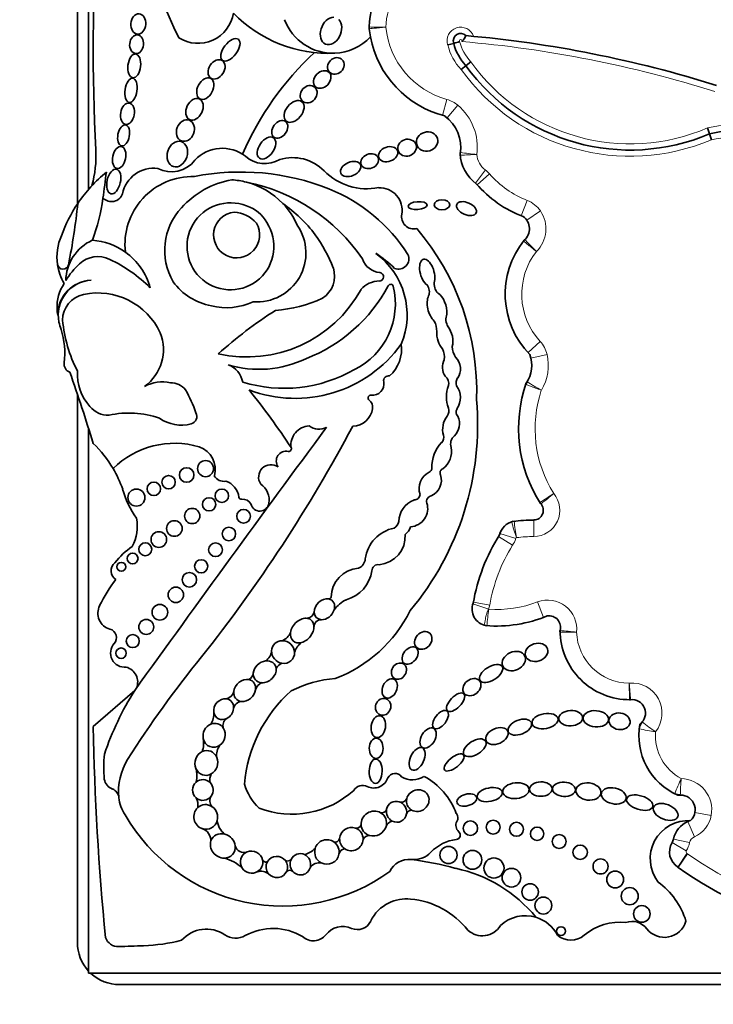
# Model space of a CAD drawing. Units: millimetres. Extents: x 0 to 772, y 0 to 1164.
# Drawn here: x 396 to 408, y 823 to 840 of the extents above; entities that cross this region are included whole.
import ezdxf
from ezdxf import colors
from ezdxf.entities.mleader import LeaderData, LeaderLine
from ezdxf.math import Vec2, Vec3

# ---------------------------------------------------------------- set-up
doc = ezdxf.new("R2010")
doc.units = ezdxf.units.MM
doc.layers.add('DV1_Défaut', color=7, linetype='Continuous')
doc.layers.add('Défaut', color=7, linetype='Continuous')

# ---------------------------------------------------------------- blocks, each defined once
blk = doc.blocks.new('_DOT')
at = {"color": 0}
blk.add_line((0, 0), (-1, 0), dxfattribs=at)
at = {"color": 0, "const_width": 0.333}
blk.add_lwpolyline([(-0.1665, 0, 1), (0.1665, 0, 1)], format="xyb", close=True, dxfattribs=at)
blk = doc.blocks.new('SE')
at = {"layer": 'DV1_Défaut', "color": 7, "linetype": 'Continuous', "lineweight": 35}
for p, q in [((397.308, 853.363), (397.308, 837.3)), ((397.108, 852.813), (397.108, 837.037)), ((403.798, 839.894), (403.692, 839.867)), ((404.102, 839.568), (404.017, 839.498)), ((404.017, 839.498), (403.932, 839.427)), ((408.313, 838.392), (408.346, 838.287)), ((408.346, 838.287), (408.379, 838.181)), ((397.108, 835.622), (397.108, 835.618)), ((397.308, 835.68), (397.308, 835.679)), ((397.108, 833.662), (397.108, 823.913)), ((397.308, 833.047), (397.308, 823.364)), ((398.127, 828.391), (397.39, 827.752)), ((397.308, 823.364), (427.307, 823.364)), ((397.858, 823.163), (426.758, 823.163))]:
    blk.add_line(p, q, dxfattribs=at)
at = {"layer": 'DV1_Défaut', "color": 7, "linetype": 'Continuous', "lineweight": 18}
for p, q in [((403.679, 838.897), (403.6, 838.614)), ((403.872, 838.794), (403.682, 838.57)), ((404.361, 837.646), (404.183, 837.412)), ((404.436, 837.576), (404.215, 837.382)), ((405.105, 837.103), (404.997, 836.83)), ((405.341, 836.915), (405.098, 836.749)), ((405.336, 834.596), (405.12, 834.397)), ((405.458, 834.366), (405.172, 834.299)), ((405.224, 831.129), (405.222, 831.423)), ((404.9, 831.091), (404.62, 831.18)), ((404.845, 830.973), (404.596, 831.129)), ((404.438, 829.91), (404.148, 829.96)), ((405.29, 829.966), (405.393, 829.691)), ((404.42, 829.839), (404.141, 829.93)), ((408.377, 826.172), (408.088, 826.224)), ((408.077, 825.792), (407.959, 826.061)), ((407.991, 825.687), (407.705, 825.751)), ((407.934, 825.539), (407.68, 825.687)), ((407.944, 825.495), (407.783, 825.249)), ((407.956, 825.487), (407.788, 825.246))]:
    blk.add_line(p, q, dxfattribs=at)
at = {"layer": 'DV1_Défaut', "color": 7, "linetype": 'Continuous', "lineweight": 35}
for centre, radius in [((399.387, 832.335), 0.143), ((398.73, 832.094), 0.119), ((399.051, 832.222), 0.13), ((398.468, 831.976), 0.12), ((398.157, 831.82), 0.152), ((399.677, 831.853), 0.12), ((399.45, 831.7), 0.118), ((399.15, 831.493), 0.136), ((400.063, 831.488), 0.123), ((398.832, 831.271), 0.139), ((398.556, 831.075), 0.139), ((399.802, 831.174), 0.12), ((398.315, 830.902), 0.115), ((399.564, 830.894), 0.122), ((398.09, 830.738), 0.0958), ((397.889, 830.59), 0.079), ((399.309, 830.599), 0.117), ((399.099, 830.36), 0.129), ((398.858, 830.091), 0.137), ((398.575, 829.782), 0.14), ((398.332, 829.521), 0.133), ((398.093, 829.27), 0.116), ((397.885, 829.054), 0.0928), ((404.499, 825.961), 0.124), ((404.095, 825.944), 0.129), ((404.916, 825.924), 0.124), ((405.282, 825.844), 0.119), ((405.673, 825.706), 0.124), ((403.706, 825.467), 0.153), ((406.047, 825.516), 0.128), ((404.131, 825.381), 0.167), ((404.514, 825.236), 0.179), ((406.409, 825.264), 0.134), ((404.825, 825.064), 0.166), ((406.668, 825.031), 0.15), ((405.157, 824.81), 0.147), ((406.928, 824.735), 0.152), ((405.392, 824.568), 0.15), ((407.143, 824.42), 0.148), ((405.705, 824.114), 0.0793)]:
    blk.add_circle(centre, radius, dxfattribs=at)
for centre, radius, start, end in [((406.421, 843.742), 8.392, 161.8756, 206.5382), ((434.132, 839.826), 36.742, 176.5815, 182.8498), ((403.872, 840.124), 1.577, 150.415, 177.7306), ((399.254, 840.53), 0.636, 237.58, 351.0617), ((401.574, 842.079), 2.362, 224.2565, 272.7039), ((401.65, 840.635), 0.916, 200.4448, 272.2478), ((402.516, 840.177), 0.22, 177.7306, 186.0263), ((403.872, 840.124), 1.577, 177.7306, 178.3137), ((404.083, 840.343), 1.795, 185.5191, 186.0263), ((404.083, 840.343), 1.795, 186.0263, 190.7044), ((401.65, 840.635), 0.916, 272.2478, 316.9006), ((404.083, 840.343), 1.795, 190.7044, 255.7232), ((403.923, 839.938), 0.132, 44.9693, 199.5296), ((403.255, 841.756), 1.94, 286.2625, 289.5249), ((403.788, 840.116), 0.243, 309.3494, 339.775), ((402.147, 818.977), 21.138, 72.5928, 84.9257), ((404.663, 840.112), 0.892, 194.145, 223.5563), ((405.025, 835.76), 5.43, 133.0027, 156.5033), ((406.936, 841.589), 3.591, 215.6199, 293.1254), ((403.243, 838.049), 0.681, 350.2168, 54.3561), ((409.02, 835.029), 3.327, 89.1618, 101.6928), ((395.386, 837.898), 2.052, 344.9814, 2.8498), ((399.686, 837.359), 0.67, 52.1615, 136.73), ((398.78, 838.132), 0.522, 242.441, 323.1583), ((400.442, 838.272), 0.516, 227.958, 300.8109), ((400.937, 837.082), 0.781, 44.3957, 107.2009), ((404.596, 837.955), 0.682, 181.7985, 234.4964), ((404.135, 837.922), 0.22, 171.8733, 184.11), ((398.463, 837.11), 0.564, 82.2709, 168.7843), ((399.28, 835.586), 2.612, 129.3344, 145.9614), ((341.124, 844.726), 56.946, 352.3448, 352.8185), ((399.162, 836.321), 1.208, 88.7094, 186.5365), ((400.13, 835.913), 1.58, 100.1037, 137.8759), ((400.012, 833.359), 4.249, 68.3389, 101.1548), ((399.771, 836.106), 1.365, 75.5125, 86.5598), ((402.257, 838.374), 1.065, 224.3957, 281.2449), ((399.472, 834.213), 3.278, 34.4109, 78.7397), ((399.771, 836.106), 1.365, 43.5804, 75.5125), ((400.452, 834.523), 3.006, 32.5878, 67.9479), ((402.478, 836.927), 0.402, 349.9891, 91.8627), ((405.747, 838.722), 2.035, 220.5204, 249.4407), ((394.253, 837.585), 3.34, 339.1346, 352.3448), ((397.714, 837.288), 0.207, 223.6879, 340.7392), ((399.28, 835.586), 2.612, 145.9614, 160.1084), ((386.103, 838.169), 11.069, 348.487, 354.1919), ((399.768, 836.216), 1.108, 136.9567, 210.235), ((399.83, 836.287), 0.773, 68.4017, 33.0403), ((399.921, 836.398), 0.638, 29.1269, 72.3151), ((399.771, 836.106), 1.365, 23.9305, 43.5804), ((399.307, 834.959), 2.543, 37.0924, 55.1818), ((399.939, 836.489), 0.409, 96.264, 30.6229), ((399.856, 836.323), 0.574, 40.7338, 86.1531), ((403.094, 836.819), 0.224, 169.9891, 282.8558), ((404.877, 836.598), 0.268, 310.8986, 54.4882), ((400.302, 836.168), 0.869, 265.5185, 34.5052), ((399.74, 833.707), 4.468, 358.1404, 40.3649), ((397.684, 836.1), 0.939, 156.4633, 188.2741), ((399.235, 834.961), 2.6, 21.2579, 36.1063), ((397.714, 835.657), 0.813, 114.737, 178.6426), ((397.291, 835.244), 1.154, 54.4358, 85.859), ((406.245, 835.436), 1.531, 141.1787, 224.504), ((405.214, 836.245), 0.22, 133.6551, 141.8826), ((397.472, 835.632), 0.473, 63.3359, 133.3598), ((397.291, 835.244), 1.154, 15.4112, 54.4358), ((402.516, 836.174), 0.356, 197.83, 264.9824), ((401.614, 835.066), 1.356, 337.5219, 53.8662), ((401.324, 834.453), 2.027, 45.3399, 57.489), ((402.817, 836.065), 0.184, 248.1369, 24.7061), ((397.684, 836.1), 0.939, 188.2741, 210.3521), ((396.853, 835.979), 0.0986, 188.2741, 348.487), ((397.921, 835.089), 1.176, 131.0756, 150.0405), ((396.553, 833.675), 2.635, 45.3939, 64.5641), ((401.209, 835.759), 0.472, 303.1891, 17.7855), ((402.478, 835.745), 0.0748, 267.7521, 84.9824), ((397.47, 835.216), 0.724, 145.5005, 183.1477), ((397.377, 835.066), 0.618, 92.0308, 180.4421), ((397.387, 835.066), 0.619, 92.9116, 191.7279), ((399.684, 836.289), 1.078, 215.8353, 259.6122), ((400.156, 836.911), 2.811, 291.1437, 331.9013), ((401.461, 835.264), 1.3, 296.1796, 13.9265), ((402.488, 835.214), 0.457, 91.6044, 137.7332), ((402.677, 835.565), 0.0466, 13.9265, 151.9013), ((403.169, 835.478), 0.197, 338.1122, 38.026), ((403.691, 835.62), 0.24, 168.5867, 224.8594), ((397.312, 834.974), 0.467, 101.8786, 179.8116), ((397.469, 834.231), 1.227, 24.8405, 101.8786), ((400.124, 836.628), 2.309, 257.2006, 331.3506), ((400.484, 837.445), 2.301, 273.6148, 295.2755), ((399.761, 836.301), 1.105, 255.7975, 295.3375), ((398.145, 835.253), 1.4, 183.1477, 187.8706), ((404.912, 828.452), 7.948, 122.599, 131.8174), ((403.917, 834.993), 0.257, 159.6905, 211.8723), ((398.145, 835.253), 1.4, 192.9002, 198.5113), ((399.355, 835.212), 2.521, 185.3827, 207.0724), ((403.081, 834.776), 0.415, 359.4725, 26.1422), ((395.577, 834.393), 1.308, 352.2451, 18.5113), ((397.824, 834.452), 0.813, 306.1724, 21.2343), ((400.982, 835.909), 2.325, 249.2891, 324.1538), ((402.226, 834.463), 0.646, 312.106, 7.5467), ((404.213, 834.535), 0.442, 183.7717, 211.1164), ((403.339, 834.322), 0.296, 349.7696, 29.0982), ((404.634, 834.171), 0.553, 325.5238, 20.2209), ((397.027, 834.195), 0.155, 172.2451, 250.2105), ((400.337, 836.023), 1.923, 253.3644, 295.6592), ((399.652, 833.802), 0.402, 10.2824, 70.4165), ((364.344, 822.659), 34.562, 17.033, 19.2424), ((397.975, 834.018), 0.866, 176.9139, 221.751), ((400.783, 836.269), 2.506, 252.9284, 299.9499), ((402.642, 833.895), 0.0903, 78.8178, 191.161), ((403.562, 833.853), 0.149, 343.2669, 55.6745), ((398.616, 833.229), 0.647, 76.7824, 118.8368), ((398.768, 833.523), 0.337, 39.1172, 90.732), ((402.359, 833.839), 0.198, 262.636, 11.161), ((404.24, 833.611), 0.571, 159.5667, 200.4333), ((404.009, 833.858), 0.168, 146.9302, 197.18), ((403.557, 833.597), 0.36, 326.1276, 35.995), ((407.409, 833.045), 2.458, 160.6784, 212.7462), ((405.289, 833.76), 0.22, 147.9249, 161.3479), ((396.981, 832.549), 2.367, 19.2089, 30.0543), ((389.49, 825.168), 13.684, 33.4585, 38.7578), ((402.327, 833.592), 0.051, 82.636, 232.1091), ((397.661, 833.712), 0.428, 219.1642, 271.3017), ((402.196, 833.424), 0.162, 351.5085, 52.1091), ((399.067, 833.119), 5.157, 320.0975, 4.9214), ((398.03, 831.718), 1.606, 70.4992, 102.9387), ((399.097, 833.262), 0.136, 285.3763, 28.8428), ((401.995, 833.454), 0.366, 271.301, 351.5085), ((403.983, 833.033), 0.382, 142.0679, 195.6656), ((403.565, 833.359), 0.149, 322.0679, 20.4333), ((403.598, 833.133), 0.304, 314.3001, 25.961), ((403.94, 833.34), 0.1, 146.1276, 227.297), ((398.956, 833.775), 0.668, 234.3522, 285.3763), ((378.169, 845.779), 27.002, 321.5459, 331.9676), ((401.25, 832.75), 0.346, 93.6745, 186.1444), ((401.403, 833.325), 0.289, 232.7224, 297.6919), ((804.037, 536.06), 500.221, 143.57596, 144.23903), ((403.483, 832.892), 0.138, 316.252, 15.6656), ((403.932, 832.772), 0.189, 130.2992, 198.0503), ((395.898, 831.247), 2.142, 30.6077, 45.8373), ((398.838, 831.219), 1.566, 73.8005, 134.4503), ((404.03, 832.368), 0.62, 136.252, 181.8485), ((399.136, 832.323), 0.423, 344.2336, 70.8079), ((400.82, 832.47), 0.176, 77.8364, 215.3368), ((400.867, 832.687), 0.0466, 257.8364, 33.4585), ((403.369, 832.645), 0.391, 307.1669, 10.0414), ((400.552, 832.184), 0.222, 55.8045, 214.1742), ((395.898, 831.247), 2.142, 19.8109, 30.6077), ((399.71, 832.298), 0.19, 208.2583, 281.0658), ((403.506, 831.982), 0.323, 116.7069, 198.843), ((403.33, 832.346), 0.0812, 292.6615, 1.8485), ((403.271, 832.132), 0.309, 294.3894, 17.22), ((403.632, 832.263), 0.0766, 111.2774, 210.8604), ((399.631, 831.778), 0.354, 8.3094, 70.7948), ((400.178, 831.779), 0.339, 349.694, 55.8232), ((399.432, 832.38), 1.573, 195.0201, 215.9968), ((403.096, 831.882), 0.104, 266.6825, 357.8601), ((400.027, 831.836), 0.0466, 188.3094, 277.6964), ((400.054, 831.635), 0.156, 27.5827, 97.6964), ((400.351, 831.743), 0.163, 192.5566, 351.3918), ((403.236, 831.392), 0.412, 110.6758, 179.6362), ((403.014, 831.624), 0.322, 273.2529, 17.9666), ((403.416, 831.751), 0.1, 99.8579, 196.1121), ((405.22, 831.594), 0.172, 270.3929, 44.873), ((405.518, 831.85), 0.22, 212.2832, 220.6864), ((397.405, 831.31), 0.768, 332.1521, 10.8994), ((402.619, 831.453), 0.212, 304.8009, 344.1035), ((404.929, 831.082), 0.325, 103.0986, 166.8801), ((404.898, 831.182), 0.22, 96.8725, 107.7525), ((405.243, 828.316), 3.106, 90.3929, 97.1586), ((402.864, 830.646), 0.644, 101.0577, 172.5008), ((402.43, 831.133), 0.507, 275.0117, 3.6537), ((402.773, 831.38), 0.27, 307.1469, 343.386), ((407.358, 829.4), 3.258, 147.3932, 170.4078), ((398.919, 829.743), 1.469, 124.6291, 141.2588), ((397.897, 830.52), 0.189, 131.1267, 237.0475), ((402.034, 830.743), 0.192, 291.2641, 356.208), ((402.133, 830.053), 0.512, 93.3551, 180.442), ((401.72, 830.614), 0.632, 285.5553, 351.5065), ((402.455, 830.519), 0.11, 79.999, 179.3156), ((399.583, 828.917), 2.3, 141.0663, 154.6645), ((401.569, 830.079), 0.0603, 274.2848, 329.5583), ((402.114, 829.517), 0.537, 114.6591, 145.2638), ((404.424, 829.838), 0.298, 159.3676, 259.6025), ((397.765, 829.765), 0.293, 152.5131, 254.607), ((401.18, 829.814), 0.141, 277.4007, 347.5499), ((400.812, 830.908), 2.468, 290.8943, 333.6277), ((401.44, 829.525), 0.125, 87.5041, 177.542), ((404.551, 831.933), 2.396, 265.6748, 292.3573), ((405.494, 829.517), 0.203, 342.9638, 98.886), ((397.645, 829.331), 0.157, 317.925, 74.607), ((400.635, 829.544), 0.291, 293.2494, 335.1576), ((404.402, 829.763), 0.22, 253.5929, 266.076), ((405.909, 829.433), 0.22, 173.3418, 181.7864), ((406.925, 829.465), 1.237, 180.3288, 270.4938), ((405.471, 829.484), 0.22, 353.3418, 355.7694), ((401.292, 828.972), 0.337, 125.8991, 163.7364), ((397.949, 829.057), 0.251, 137.925, 276.3917), ((400.31, 829.123), 0.253, 305.1075, 353.3806), ((413.539, 817.355), 18.375, 140.7264, 147.7317), ((397.905, 828.541), 0.275, 337.502, 74.829), ((400.819, 828.694), 0.196, 112.1812, 154.1814), ((400.056, 828.736), 0.183, 304.0612, 348.6173), ((401.821, 826.613), 1.993, 93.6954, 117.2442), ((402.455, 825.647), 5.125, 147.6177, 161.6413), ((399.731, 828.404), 0.161, 279.0048, 348.5693), ((402.558, 826.524), 2.486, 131.5617, 175.2911), ((400.492, 828.324), 0.232, 117.0701, 159.6877), ((400.042, 828.038), 0.16, 96.5205, 169.9288), ((406.923, 828.448), 0.22, 269.8681, 275.6767), ((406.968, 827.99), 0.24, 305.8319, 97.7856), ((399.139, 827.996), 0.396, 329.153, 0.647), ((399.848, 827.768), 0.152, 122.7672, 199.4739), ((443.123, 828.54), 45.74, 180.9869, 185.6957), ((408.242, 827.587), 1.152, 169.6248, 246.6193), ((407.316, 827.687), 0.22, 138.9775, 173.8402), ((398.941, 827.456), 0.412, 338.3014, 10.9115), ((399.868, 827.244), 0.285, 142.2026, 189.1677), ((399.757, 827.016), 2.18, 173.5532, 185.3001), ((398.888, 826.605), 1.048, 147.7317, 186.3962), ((398.775, 826.875), 0.459, 346.1344, 16.3132), ((397.819, 826.861), 0.238, 191.3157, 248.0958), ((399.655, 826.809), 0.193, 149.2814, 196.7997), ((402.374, 826.927), 0.269, 245.3281, 341.2022), ((402.755, 826.77), 0.146, 36.6123, 150.7677), ((403.065, 827.175), 0.372, 238.8249, 303.443), ((402.703, 825.791), 1.214, 19.851, 62.1212), ((397.661, 826.468), 0.187, 6.3962, 68.0958), ((400.994, 826.986), 0.949, 195.7146, 226.2317), ((400.923, 827.826), 1.634, 249.0108, 312.251), ((402.176, 826.524), 0.18, 61.8279, 149.3062), ((398.888, 826.605), 1.048, 186.3962, 186.5459), ((398.504, 826.55), 0.661, 185.5548, 213.8423), ((398.991, 826.357), 0.261, 349.7694, 28.5798), ((399.624, 826.431), 0.16, 148.7552, 221.6685), ((402.865, 826.516), 0.11, 251.7104, 334.5308), ((407.826, 826.754), 0.22, 243.4586, 270.3033), ((407.828, 826.27), 0.263, 313.6644, 99.4828), ((402.521, 826.305), 0.0886, 255.531, 342.2754), ((403.06, 826.158), 0.108, 94.8421, 156.6991), ((400.765, 827.802), 3.243, 209.9754, 305.8616), ((403.745, 826.126), 0.127, 330.8614, 37.9391), ((399.248, 825.716), 0.235, 0.7566, 68.9874), ((399.943, 826.116), 0.351, 186.0371, 232.7787), ((402.069, 826.029), 0.0857, 260.0614, 343.6227), ((402.764, 825.892), 0.188, 108.621, 153.3696), ((403.984, 825.993), 0.147, 150.8614, 229.1618), ((407.972, 825.4), 0.68, 86.7701, 217.5154), ((408.138, 825.655), 0.444, 113.7027, 167.4742), ((407.871, 826.263), 0.22, 293.7027, 304.1572), ((401.685, 825.786), 0.09, 263.1292, 342.0174), ((402.31, 825.674), 0.141, 94.2148, 150.3838), ((403.93, 825.009), 0.739, 96.6208, 136.4923), ((403.836, 825.821), 0.0797, 276.6208, 49.1618), ((407.49, 825.799), 0.22, 329.7385, 347.4742), ((400.073, 825.679), 0.166, 196.8651, 288.856), ((401.039, 825.88), 0.42, 285.0537, 314.723), ((401.891, 825.447), 0.137, 104.1235, 165.2593), ((407.962, 825.523), 0.327, 149.7385, 236.6854), ((399.532, 824.696), 0.74, 46.8068, 75.464), ((400.842, 825.453), 0.0929, 248.4805, 313.9891), ((402.999, 825.025), 0.365, 83.4603, 156.0111), ((403.088, 825.808), 0.422, 263.4603, 316.4923), ((402.219, 819.223), 6.22, 74.9722, 82.4121), ((400.457, 825.404), 0.0618, 202.8274, 301.2665), ((401.42, 825.101), 0.228, 83.7889, 138.3847), ((403.307, 822.76), 2.526, 39.3456, 78.0087), ((407.662, 825.065), 0.22, 55.0948, 56.6854), ((412.269, 831.668), 7.831, 235.0948, 254.4768), ((400.369, 824.943), 0.235, 53.5475, 104.1654), ((400.883, 825.107), 0.088, 51.9114, 127.4184), ((406.638, 823.897), 1.348, 16.9437, 53.9034), ((402.96, 823.994), 0.694, 83.9642, 117.2674), ((402.899, 823.227), 1.464, 38.1563, 84.7691), ((402.91, 824.026), 0.644, 114.5873, 155.3914), ((405.072, 823.742), 0.647, 73.14, 133.3271), ((405.072, 823.742), 0.647, 27.6066, 73.14), ((400.588, 823.142), 1.02, 59.1438, 119.0236), ((401.828, 823.812), 0.384, 66.3034, 141.7591), ((402.087, 824.402), 0.261, 246.3034, 335.3914), ((404.307, 824.404), 0.374, 226.8013, 329.227), ((406.752, 823.294), 0.98, 83.5891, 130.2931), ((406.968, 823.955), 0.331, 37.7682, 108.845), ((407.545, 824.402), 0.399, 217.7682, 343.6995), ((397.836, 824.078), 0.24, 198.7426, 272.0928), ((399.4, 823.566), 0.584, 55.8887, 138.7495), ((399.924, 824.34), 0.35, 235.8887, 299.0236), ((401.304, 824.225), 0.283, 227.2068, 321.7591), ((405.882, 824.32), 0.365, 229.7069, 310.2931), ((397.858, 823.913), 0.75, 180, 222.8658), ((381.147, 1280.783), 457.25, 272.09275, 272.14788), ((398.162, 827.115), 3.263, 272.1479, 284.1715), ((397.858, 823.913), 0.75, 227.1342, 270)]:
    blk.add_arc(centre, radius, start, end, dxfattribs=at)
at = {"layer": 'DV1_Défaut', "color": 7, "linetype": 'Continuous', "lineweight": 18}
for centre, radius, start, end in [((403.872, 840.124), 1.283, 150.415, 177.4932), ((401.398, 791.604), 48.59, 88.5941, 88.9405), ((404.083, 840.343), 1.502, 186.23, 254.3897), ((403.923, 839.938), 0.243, 19.5465, 197.0843), ((403.923, 839.938), 0.0222, 331.6833, 207.6806), ((404.663, 840.112), 0.781, 193.6157, 224.1026), ((402.147, 818.977), 21.027, 72.5816, 85.1017), ((404.663, 840.112), 1.002, 194.1454, 223.1099), ((406.936, 841.589), 3.481, 215.4909, 293.304), ((406.936, 841.589), 3.701, 215.7357, 292.9519), ((403.54, 838.401), 0.514, 49.8257, 74.3897), ((403.243, 838.049), 0.975, 352.3652, 49.8257), ((409.02, 835.029), 3.437, 88.633, 101.8795), ((409.02, 835.029), 3.217, 89.4901, 101.4996), ((403.601, 847.794), 9.892, 271.8201, 273.5225), ((406.084, 855.689), 17.868, 263.0341, 263.9764), ((404.596, 837.955), 0.389, 185.1983, 232.7086), ((404.049, 837.237), 0.514, 41.1752, 52.7086), ((405.747, 838.722), 1.742, 221.1752, 248.3816), ((404.916, 836.625), 0.514, 34.3332, 68.3816), ((404.877, 836.598), 0.562, 314.2202, 34.3332), ((406.245, 835.436), 1.237, 142.1151, 222.6987), ((404.958, 834.248), 0.514, 13.3243, 42.6987), ((404.634, 834.171), 0.847, 328.5277, 13.3243), ((413.361, 847.697), 16.099, 239.1393, 240.1851), ((407.409, 833.045), 2.164, 161.5696, 212.1477), ((405.22, 831.594), 0.465, 270.3929, 39.9884), ((435.086, 786.67), 53.999, 123.1254, 123.4371), ((414.085, 821.372), 13.531, 128.9584, 130.2024), ((406.956, 831.879), 2.181, 192.9156, 200.651), ((428.852, 834.894), 24.234, 188.2897, 188.9846), ((404.41, 831.246), 0.514, 327.9442, 342.47), ((404.929, 831.082), 0.031, 117.0028, 162.47), ((405.243, 828.316), 2.812, 90.3929, 96.6881), ((407.358, 829.4), 2.964, 147.9442, 170.1), ((404.551, 831.933), 2.102, 266.4352, 290.5836), ((405.471, 829.484), 0.514, 353.9805, 110.5836), ((412.236, 828.798), 7.884, 172.4393, 174.5766), ((403.931, 829.998), 0.514, 342.0024, 350.1), ((404.424, 829.838), 0.00453, 162.0024, 211.778), ((407.255, 844.078), 14.703, 263.8872, 265.032), ((406.925, 829.465), 0.943, 182.0967, 269.6545), ((406.968, 827.99), 0.534, 321.5884, 95.2549), ((429.144, 830.283), 22.295, 184.5321, 185.2871), ((408.388, 833.944), 6.366, 258.2933, 260.9473), ((409.404, 830.654), 3.612, 231.3879, 236.0559), ((408.242, 827.587), 0.858, 175.2888, 242.3547), ((415.506, 823.364), 8.408, 155.675, 157.681), ((412.782, 826.395), 4.957, 174.9994, 178.3986), ((407.828, 826.27), 0.557, 349.8875, 88.4024), ((407.871, 826.263), 0.514, 293.7027, 349.8875), ((408.138, 825.655), 0.15, 113.7027, 167.4742), ((407.49, 825.799), 0.514, 329.7385, 347.4742), ((407.962, 825.523), 0.0333, 149.7385, 236.6854), ((407.662, 825.065), 0.514, 55.0948, 56.6854), ((412.269, 831.668), 7.537, 235.0948, 254.4672)]:
    blk.add_arc(centre, radius, start, end, dxfattribs=at)
at = {"layer": 'DV1_Défaut', "color": 7, "linetype": 'Continuous', "lineweight": 35}
for centre, major_axis, ratio in [((398.191, 840.239), (-0.014, -0.18), 0.728077), ((398.161, 839.879), (0.016, 0.166), 0.740331), ((399.828, 839.779), (-0.142, -0.187), 0.513958), ((398.119, 839.495), (-0.025, -0.211), 0.529132), ((399.582, 839.432), (-0.101, -0.155), 0.731705), ((401.704, 839.494), (-0.113, -0.109), 0.868669), ((401.462, 839.252), (-0.122, -0.127), 0.755474), ((398.062, 839.06), (0.031, 0.216), 0.481943), ((399.382, 839.09), (-0.097, -0.181), 0.657706), ((401.22, 838.991), (-0.11, -0.123), 0.843548), ((399.19, 838.723), (-0.086, -0.184), 0.697278), ((400.96, 838.684), (-0.14, -0.172), 0.643308), ((397.998, 838.644), (-0.032, -0.189), 0.635324), ((399.029, 838.344), (-0.07, -0.183), 0.793371), ((400.706, 838.365), (-0.104, -0.138), 0.712503), ((397.93, 838.259), (0.035, 0.185), 0.543594), ((403.325, 838.149), (0.185, 0.054), 0.881114), ((398.885, 837.927), (-0.07, -0.222), 0.759816), ((400.47, 838.034), (-0.125, -0.182), 0.591244), ((402.969, 838.039), (-0.16, -0.052), 0.886483), ((397.851, 837.866), (-0.041, -0.194), 0.58202), ((402.633, 837.924), (0.166, 0.06), 0.726262), ((401.967, 837.661), (0.174, 0.075), 0.644713), ((402.304, 837.8), (-0.152, -0.06), 0.778388), ((397.755, 837.439), (0.05, 0.219), 0.525931), ((403.59, 837.026), (-0.141, 0), 0.630499), ((403.157, 837.011), (-0.17, -0.014), 0.404945), ((404.027, 836.957), (-0.173, 0.076), 0.565067), ((403.257, 829.281), (-0.116, -0.127), 0.808488), ((405.271, 829.069), (0.196, 0.06), 0.770696), ((403.024, 829.012), (0.111, 0.135), 0.685111), ((404.867, 828.914), (-0.196, -0.09), 0.754598), ((402.825, 828.735), (-0.081, -0.129), 0.830126), ((404.463, 828.694), (0.197, 0.124), 0.522697), ((402.661, 828.429), (0.075, 0.164), 0.697009), ((404.122, 828.451), (-0.137, -0.112), 0.763041), ((403.832, 828.182), (0.146, 0.151), 0.471094), ((402.544, 828.101), (-0.051, -0.144), 0.887013), ((403.565, 827.874), (-0.116, -0.152), 0.523687), ((405.878, 827.899), (-0.213, -0.009), 0.636657), ((406.326, 827.889), (0.226, -0.019), 0.635641), ((402.458, 827.749), (0.031, 0.194), 0.649944), ((404.974, 827.74), (-0.205, -0.081), 0.569707), ((405.423, 827.848), (0.232, 0.041), 0.560186), ((406.746, 827.844), (-0.187, 0.026), 0.777505), ((403.344, 827.547), (0.101, 0.169), 0.616019), ((404.567, 827.582), (0.193, 0.085), 0.644439), ((402.42, 827.364), (-0.006, -0.181), 0.677536), ((404.173, 827.373), (-0.192, -0.119), 0.540039), ((403.148, 827.175), (-0.093, -0.196), 0.556745), ((402.411, 826.957), (0.003, 0.216), 0.530565), ((403.805, 827.113), (0.167, 0.136), 0.425812), ((404.439, 826.54), (-0.223, -0.044), 0.528958), ((404.905, 826.611), (0.233, 0.025), 0.594659), ((405.347, 826.639), (-0.199, -0.003), 0.64774), ((405.759, 826.636), (0.203, -0.01), 0.623127), ((406.193, 826.596), (-0.222, 0.029), 0.681208), ((406.643, 826.518), (0.219, -0.048), 0.630966), ((404.031, 826.445), (0.174, 0.048), 0.569818), ((407.106, 826.398), (-0.231, 0.072), 0.509008), ((407.567, 826.232), (0.215, -0.085), 0.579302)]:
    blk.add_ellipse(centre, major_axis=major_axis, ratio=ratio, dxfattribs=at)
for centre, major_axis, ratio, start_param, end_param in [((401.617, 840.116), (0.094, 0.235), 0.703425, 0.265025, 5.986032), ((403.327, 835.82), (0.067, -0.236), 0.499056, 0.739996, 5.751834), ((403.501, 835.194), (-0.077, 0.277), 0.566808, 0.564315, 2.409679), ((403.501, 835.194), (-0.077, 0.277), 0.566808, 4.147985, 5.716406), ((403.64, 834.671), (-0.062, 0.246), 0.531858, 3.856834, 5.430637), ((403.64, 834.671), (-0.062, 0.246), 0.531858, 1.018228, 2.407748), ((403.758, 834.122), (-0.026, 0.221), 0.716508, 0.758492, 2.205461), ((403.758, 834.122), (-0.026, 0.221), 0.716508, 3.741127, 5.620978), ((401.5, 829.836), (-0.138, -0.152), 0.775279, 3.58524, 5.609722), ((401.5, 829.836), (-0.138, -0.152), 0.775279, 2.116697, 3.58524), ((401.5, 829.836), (0.138, 0.152), 0.775279, 2.468129, 3.703138), ((401.5, 829.836), (-0.138, -0.152), 0.775279, 0.561545, 2.116697), ((401.105, 829.457), (-0.161, -0.185), 0.726525, 3.558209, 5.433817), ((401.105, 829.457), (-0.161, -0.185), 0.726525, 2.473133, 3.558209), ((401.105, 829.457), (0.161, 0.185), 0.726525, 2.292224, 3.961951), ((401.105, 829.457), (-0.161, -0.185), 0.726525, 0.820358, 2.473133), ((400.765, 829.075), (0.157, -0.139), 0.934537, 2.339476, 3.805655), ((400.765, 829.075), (-0.157, 0.139), 0.934537, 3.860231, 5.481069), ((400.765, 829.075), (-0.157, 0.139), 0.934537, 0.664062, 2.163853), ((400.765, 829.075), (-0.157, 0.139), 0.934537, 2.163853, 3.860231), ((400.439, 828.724), (-0.172, -0.135), 0.810815, 4.065944, 5.636326), ((400.439, 828.724), (-0.172, -0.135), 0.810815, 2.660521, 4.065944), ((400.439, 828.724), (-0.172, -0.135), 0.810815, 0.742398, 2.660521), ((400.082, 828.392), (-0.147, -0.156), 0.817079, 3.59254, 5.473058), ((400.082, 828.392), (-0.147, -0.156), 0.817079, 2.28943, 3.59254), ((400.439, 828.724), (0.172, 0.135), 0.810815, 2.494733, 3.883991), ((400.082, 828.392), (0.147, 0.156), 0.817079, 2.331465, 3.694188), ((400.082, 828.392), (-0.147, -0.156), 0.817079, 0.552596, 2.28943), ((399.709, 828.061), (-0.115, -0.157), 0.858086, 3.576849, 5.604055), ((399.709, 828.061), (-0.115, -0.157), 0.858086, 2.158109, 3.576849), ((399.709, 828.061), (-0.115, -0.157), 0.858086, 1.030298, 2.158109), ((399.709, 828.061), (0.115, 0.157), 0.858086, 2.462462, 4.17189), ((399.539, 827.594), (-0.065, -0.204), 0.912137, 3.781067, 5.27474), ((399.539, 827.594), (-0.065, -0.204), 0.912137, 2.474398, 3.781067), ((399.539, 827.594), (-0.065, -0.204), 0.912137, 0.890313, 2.474398), ((399.539, 827.594), (0.065, 0.204), 0.912137, 2.133147, 4.031906), ((399.401, 827.103), (-0.05, -0.216), 0.911141, 2.228683, 3.773648), ((399.401, 827.103), (-0.05, -0.216), 0.911141, 3.773648, 5.386758), ((399.401, 827.103), (-0.05, -0.216), 0.911141, 0.695732, 2.228683), ((399.401, 827.103), (0.05, 0.216), 0.911141, 2.245165, 3.837325), ((399.339, 826.623), (-0.032, -0.182), 0.995016, 2.529658, 4.014162), ((399.339, 826.623), (-0.032, -0.182), 0.995016, 4.014162, 5.756795), ((399.339, 826.623), (-0.032, -0.182), 0.995016, 1.115799, 2.529658), ((403.159, 826.434), (-0.179, -0.097), 0.934499, 0.530776, 5.578797), ((399.339, 826.623), (0.032, 0.182), 0.995016, 2.615202, 4.257392), ((403.159, 826.434), (0.179, 0.097), 0.934499, 2.437205, 3.672369), ((399.39, 826.144), (0.068, -0.21), 0.953752, 3.554859, 5.681222), ((399.39, 826.144), (0.068, -0.21), 0.953752, 2.242111, 3.554859), ((399.39, 826.144), (0.068, -0.21), 0.953752, 0.974455, 2.242111), ((402.378, 826.026), (0.197, 0.12), 0.941178, 0.490219, 2.660833), ((402.782, 826.235), (0.083, -0.169), 0.949694, 4.035672, 5.356171), ((402.782, 826.235), (0.083, -0.169), 0.949694, 2.388342, 4.035672), ((402.782, 826.235), (0.083, -0.169), 0.949694, 0.950461, 2.388342), ((402.378, 826.026), (-0.197, -0.12), 0.941178, 2.33789, 3.631811), ((402.782, 826.235), (-0.083, 0.169), 0.949694, 2.214578, 4.092054), ((399.39, 826.144), (-0.068, 0.21), 0.953752, 2.53963, 4.116048), ((401.979, 825.75), (0.173, 0.117), 0.992028, 0.608721, 2.50442), ((401.979, 825.75), (-0.173, -0.117), 0.992028, 2.512818, 3.750313), ((402.378, 826.026), (0.197, 0.12), 0.941178, 2.660833, 3.837254), ((402.378, 826.026), (0.197, 0.12), 0.941178, 3.837254, 5.479483), ((399.694, 825.629), (0.178, -0.15), 0.883589, 2.04611, 3.47594), ((399.694, 825.629), (0.178, -0.15), 0.883589, 0.768631, 2.04611), ((401.544, 825.521), (0.1, -0.194), 0.99749, 2.027922, 3.957453), ((401.979, 825.75), (0.173, 0.117), 0.992028, 2.50442, 3.501089), ((401.979, 825.75), (0.173, 0.117), 0.992028, 3.501089, 5.65441), ((399.694, 825.629), (0.178, -0.15), 0.883589, 3.47594, 5.457907), ((399.694, 825.629), (-0.178, 0.15), 0.883589, 2.316314, 3.910224), ((401.544, 825.521), (0.1, -0.194), 0.99749, 3.957453, 5.334241), ((401.544, 825.521), (0.1, -0.194), 0.99749, 0.916363, 2.027922), ((400.205, 825.34), (0.184, -0.081), 0.974371, 2.381378, 4.127551), ((400.205, 825.34), (0.184, -0.081), 0.974371, 0.629398, 2.381378), ((400.654, 825.255), (0.189, -0.031), 0.985455, 0.79931, 2.771256), ((401.073, 825.302), (0.044, -0.185), 0.958661, 4.028899, 5.209009), ((401.073, 825.302), (0.044, -0.185), 0.958661, 2.474448, 4.028899), ((401.073, 825.302), (0.044, -0.185), 0.958661, 1.075222, 2.474448), ((401.544, 825.521), (-0.1, 0.194), 0.99749, 2.192648, 4.057956), ((400.205, 825.34), (0.184, -0.081), 0.974371, 4.127551, 5.676263), ((400.205, 825.34), (-0.184, 0.081), 0.974371, 2.53467, 3.77099), ((400.654, 825.255), (0.189, -0.031), 0.985455, 2.771256, 4.006551), ((400.654, 825.255), (-0.189, 0.031), 0.985455, 2.884806, 3.940903), ((401.073, 825.302), (-0.044, 0.185), 0.958661, 2.067417, 4.216815), ((400.654, 825.255), (0.189, -0.031), 0.985455, 4.006551, 6.026399)]:
    blk.add_ellipse(centre, major_axis=major_axis, ratio=ratio, start_param=start_param, end_param=end_param, dxfattribs=at)
at = {"layer": 'DV1_Défaut', "color": 7, "linetype": 'Continuous', "lineweight": 18}
for points, knots in [([(402.59, 840.18), (402.514, 840.173), (402.437, 840.166), (402.329, 840.157), (402.297, 840.154), (402.297, 840.154)], [0, 0, 0, 0, 0.5, 0.5, 1, 1, 1, 1]), ([(405.268, 836.196), (405.209, 836.244), (405.149, 836.292), (405.065, 836.361), (405.04, 836.381), (405.04, 836.381)], [0, 0, 0, 0, 0.5, 0.5, 1, 1, 1, 1]), ([(405.268, 836.196), (405.214, 836.249), (405.16, 836.304), (405.084, 836.381), (405.062, 836.404), (405.062, 836.404)], [0, 0, 0, 0, 0.5, 0.5, 1, 1, 1, 1]), ([(405.356, 833.729), (405.284, 833.755), (405.212, 833.782), (405.11, 833.82), (405.081, 833.831), (405.081, 833.831)], [0, 0, 0, 0, 0.5, 0.5, 1, 1, 1, 1]), ([(404.421, 829.836), (404.407, 829.822), (404.4, 829.803), (404.388, 829.767), (404.383, 829.749), (404.369, 829.697), (404.362, 829.664), (404.346, 829.584), (404.34, 829.552), (404.34, 829.552)], [0, 0, 0, 0, 0.125, 0.125, 0.25, 0.25, 0.5, 0.5, 1, 1, 1, 1]), ([(405.982, 829.431), (405.906, 829.429), (405.829, 829.428), (405.72, 829.427), (405.688, 829.426), (405.688, 829.426)], [0, 0, 0, 0, 0.5, 0.5, 1, 1, 1, 1]), ([(406.919, 828.522), (406.92, 828.445), (406.921, 828.368), (406.922, 828.26), (406.922, 828.228), (406.922, 828.228)], [0, 0, 0, 0, 0.5, 0.5, 1, 1, 1, 1])]:
    blk.add_open_spline(points, degree=3, knots=knots, dxfattribs=at)

msp = doc.modelspace()

# ---------------------------------------------------------------- block references
at = {"layer": 'Défaut'}
msp.add_blockref('SE', (0, 0), dxfattribs=at)

# ---------------------------------------------------------------- leaders
at = {"layer": 'Défaut', "color": 7, "linetype": 'Continuous', "lineweight": 18}
ml = msp.add_multileader_mtext('Standard', dxfattribs=at)
ml.set_content('{\\pxsm0.9;\\fSolid Edge ISO|b1||i0||c0|p34;\\W1.;08/12/2022\\P}', color=256)
ml.set_leader_properties()
ml.set_arrow_properties(name='DOT')
ml.build(insert=Vec2(0, 0))
ml.multileader.update_dxf_attribs({"leader_type": 0, "dogleg_length": 0, "arrow_head_size": 12})
ctx = ml.context
ctx.base_point, ctx.char_height, ctx.arrow_head_size, ctx.landing_gap_size = Vec3(656.602, 1156.973), 12, 12, 4.2
notes = []
notes.append((ctx, [(0, (0, 0, 0), (0, 0), (1, 0), 1, [])]))
ctx.mtext.insert = Vec3(658.602, 1163.093)
for ctx, leaders in notes:
    for number, flags, end, landing, length, lines in leaders:
        leader = LeaderData()
        leader.index, (leader.has_last_leader_line, leader.has_dogleg_vector, leader.attachment_direction) = number, flags
        leader.last_leader_point, leader.dogleg_vector, leader.dogleg_length = Vec3(end), Vec3(landing), length
        for number, points, colour, breaks in lines:
            line = LeaderLine()
            line.index, line.vertices, line.color, line.breaks = number, Vec3.list(points), colors.encode_raw_color(colour), breaks
            leader.lines.append(line)
        ctx.leaders.append(leader)

doc.saveas('drawing.dxf')
